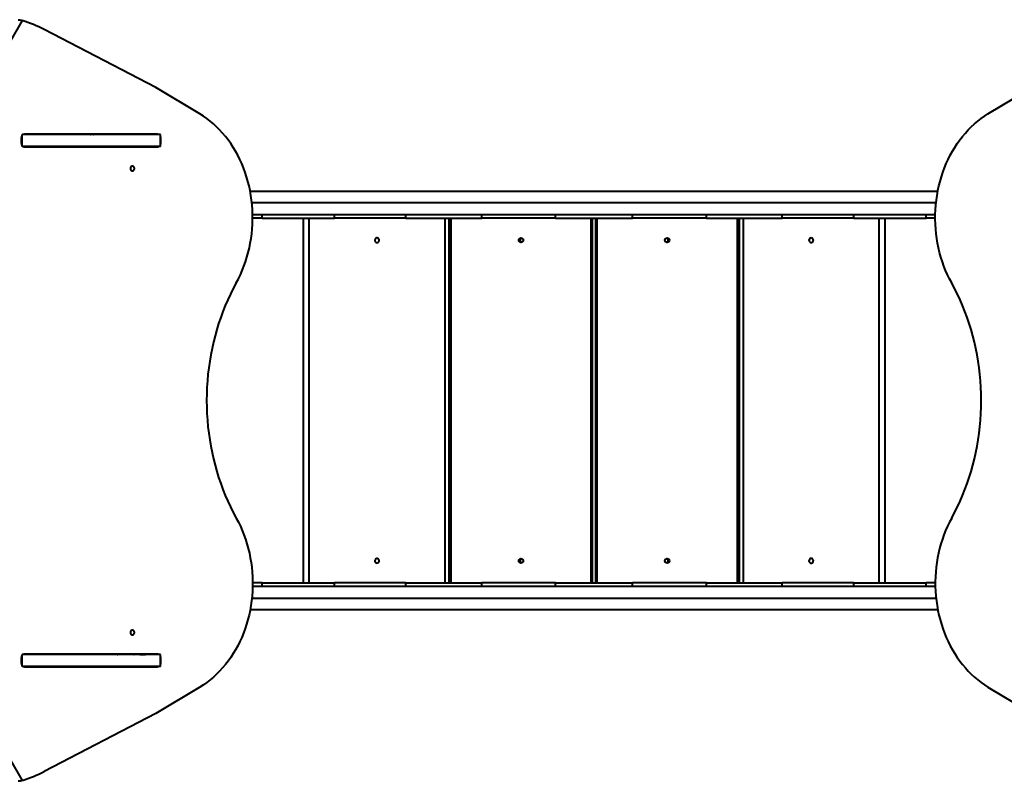
# Model space of a CAD drawing. Units: millimetres. Extents: x -78735054 to 234011885, y -212230 to 227650799.
# Drawn here: x 10346 to 12091, y -207123 to -205773 of the extents above; entities that cross this region are included whole.
import ezdxf

# ---------------------------------------------------------------- set-up
doc = ezdxf.new("R2010")
doc.units = ezdxf.units.MM
doc.layers.add('Осн', color=7, linetype='Continuous', lineweight=100)

msp = doc.modelspace()

# ---------------------------------------------------------------- linework, layer by layer
at = {"layer": 'Осн', "color": 7, "linetype": 'Continuous', "lineweight": 40}
for p, q in [((10350.759, -205774.637), (10261.683, -205928.92)), ((10587.665, -205893.279), (10389.274, -205790.864)), ((10665.643, -205940.353), (10587.665, -205893.279)), ((12062.281, -205940.353), (12140.259, -205893.279)), ((10348.715, -205984.262), (10348.715, -205990.662)), ((10350.349, -205997.962), (10350.349, -205976.962)), ((10595.449, -205976.962), (10350.349, -205976.962)), ((10589.73, -205976.262), (10355.251, -205976.262)), ((10477.6, -205976.962), (10476.388, -205976.262)), ((10507.6, -205976.962), (10506.388, -205976.262)), ((10595.449, -205997.962), (10595.449, -205976.962)), ((10596.266, -205984.262), (10595.449, -205984.262)), ((10596.266, -205990.662), (10596.266, -205984.262)), ((10595.449, -205997.962), (10350.349, -205997.962)), ((10355.251, -205998.662), (10589.73, -205998.662)), ((10369.402, -205998.662), (10369.402, -205997.962)), ((10495.922, -205997.962), (10495.922, -205998.662)), ((10499.216, -205997.962), (10499.216, -205998.662)), ((10513.957, -205998.177), (10513.962, -205997.962)), ((10518.821, -205998.662), (10518.821, -205997.962)), ((10595.449, -205990.662), (10596.266, -205990.662)), ((10754.534, -206076.962), (11973.39, -206076.962)), ((11970.259, -206097.962), (10757.665, -206097.962)), ((11968.936, -206118.962), (10758.988, -206118.962)), ((10775.825, -206124.962), (10759.042, -206124.962)), ((10775.825, -206124.962), (10775.825, -206118.962)), ((10775.825, -206124.962), (10903.932, -206124.962)), ((10849.273, -206770.962), (10849.273, -206124.962)), ((10858.807, -206124.962), (10858.807, -206770.962)), ((10903.932, -206124.962), (10903.932, -206118.962)), ((11030.659, -206124.962), (10903.932, -206124.962)), ((11030.659, -206124.962), (11030.659, -206118.962)), ((11030.659, -206124.962), (11165.105, -206124.962)), ((11100.075, -206770.962), (11100.075, -206124.962)), ((11107.149, -206770.962), (11107.149, -206124.962)), ((11110.1, -206124.962), (11110.1, -206770.962)), ((11165.105, -206124.962), (11165.105, -206118.962)), ((11295.922, -206124.962), (11165.105, -206124.962)), ((11295.922, -206124.962), (11295.922, -206118.962)), ((11295.922, -206124.962), (11432.5, -206124.962)), ((11359.133, -206770.962), (11359.133, -206124.962)), ((11361.505, -206770.962), (11361.505, -206124.962)), ((11366.931, -206124.962), (11366.931, -206770.962)), ((11369.334, -206124.962), (11369.334, -206770.962)), ((11432.5, -206124.962), (11432.5, -206118.962)), ((11563.313, -206124.962), (11432.5, -206124.962)), ((11563.313, -206124.962), (11563.313, -206118.962)), ((11563.313, -206124.962), (11697.751, -206124.962)), ((11618.342, -206770.962), (11618.342, -206124.962)), ((11621.297, -206124.962), (11621.297, -206770.962)), ((11628.401, -206124.962), (11628.401, -206770.962)), ((11697.751, -206124.962), (11697.751, -206118.962)), ((11824.467, -206124.962), (11697.751, -206124.962)), ((11824.467, -206124.962), (11824.467, -206118.962)), ((11824.467, -206124.962), (11952.558, -206124.962)), ((11869.592, -206770.962), (11869.592, -206124.962)), ((11879.194, -206124.962), (11879.194, -206770.962)), ((11952.558, -206124.962), (11952.558, -206118.962)), ((11968.882, -206124.962), (11952.558, -206124.962)), ((10775.825, -206770.962), (10759.042, -206770.962)), ((10775.825, -206770.962), (10903.932, -206770.962)), ((10775.825, -206776.962), (10775.825, -206770.962)), ((11030.659, -206770.962), (10903.932, -206770.962)), ((10903.932, -206776.962), (10903.932, -206770.962)), ((11030.659, -206770.962), (11165.105, -206770.962)), ((11030.659, -206776.962), (11030.659, -206770.962)), ((11295.922, -206770.962), (11165.105, -206770.962)), ((11165.105, -206776.962), (11165.105, -206770.962)), ((11295.922, -206770.962), (11432.5, -206770.962)), ((11295.922, -206776.962), (11295.922, -206770.962)), ((11563.313, -206770.962), (11432.5, -206770.962)), ((11432.5, -206776.962), (11432.5, -206770.962)), ((11563.313, -206770.962), (11697.751, -206770.962)), ((11563.313, -206776.962), (11563.313, -206770.962)), ((11824.467, -206770.962), (11697.751, -206770.962)), ((11697.751, -206776.962), (11697.751, -206770.962)), ((11824.467, -206770.962), (11952.558, -206770.962)), ((11824.467, -206776.962), (11824.467, -206770.962)), ((11968.882, -206770.962), (11952.558, -206770.962)), ((11952.558, -206776.962), (11952.558, -206770.962)), ((10758.988, -206776.962), (11968.936, -206776.962)), ((10757.665, -206797.962), (11970.259, -206797.962)), ((11973.39, -206818.962), (10754.534, -206818.962)), ((10348.715, -206905.262), (10348.715, -206911.662)), ((10350.349, -206918.962), (10350.349, -206897.962)), ((10595.449, -206897.962), (10350.349, -206897.962)), ((10589.73, -206897.262), (10355.251, -206897.262)), ((10369.402, -206897.962), (10369.402, -206897.262)), ((10495.922, -206897.262), (10495.922, -206897.962)), ((10499.216, -206897.262), (10499.216, -206897.962)), ((10513.957, -206898.187), (10513.957, -206898.184)), ((10513.958, -206898.175), (10513.962, -206897.962)), ((10513.963, -206898.175), (10513.963, -206898.18)), ((10513.963, -206898.181), (10513.963, -206898.18)), ((10518.821, -206897.962), (10518.821, -206897.262)), ((10595.449, -206918.962), (10595.449, -206897.962)), ((10596.266, -206905.262), (10595.449, -206905.262)), ((10596.266, -206911.662), (10596.266, -206905.262)), ((10595.449, -206918.962), (10350.349, -206918.962)), ((10355.251, -206919.662), (10589.73, -206919.662)), ((10476.454, -206919.662), (10477.667, -206918.962)), ((10506.452, -206919.662), (10507.664, -206918.962)), ((10595.449, -206911.662), (10596.266, -206911.662)), ((10665.643, -206955.571), (10587.665, -207002.645)), ((12062.281, -206955.571), (12140.259, -207002.645)), ((10261.343, -206966.414), (10350.758, -207121.287)), ((10587.665, -207002.645), (10389.274, -207105.06))]:
    msp.add_line(p, q, dxfattribs=at)
at = {"layer": 'Осн', "color": 7, "linetype": 'Continuous', "lineweight": 40, "flags": 128}
for points in [[(10729.971, -206239.632), (10733.784, -206232.465), (10737.35, -206225.11), (10740.661, -206217.579), (10743.714, -206209.885), (10746.501, -206202.042), (10749.019, -206194.064), (10751.262, -206185.964), (10753.228, -206177.757), (10754.912, -206169.456), (10756.312, -206161.077), (10757.425, -206152.633), (10758.249, -206144.14), (10758.784, -206135.613), (10759.027, -206127.065), (10758.978, -206118.513), (10758.639, -206109.97), (10758.008, -206101.452), (10757.088, -206092.974), (10755.879, -206084.55), (10754.385, -206076.195), (10752.607, -206067.924), (10750.549, -206059.751), (10748.214, -206051.69), (10745.606, -206043.755), (10742.731, -206035.96), (10739.592, -206028.319), (10736.195, -206020.844), (10732.547, -206013.55), (10728.653, -206006.448), (10724.521, -205999.551), (10720.157, -205992.871), (10715.569, -205986.42), (10710.766, -205980.209), (10705.755, -205974.248), (10700.545, -205968.548), (10695.146, -205963.119), (10689.566, -205957.971), (10683.816, -205953.112), (10677.905, -205948.551), (10671.843, -205944.295), (10665.643, -205940.353)], [(11997.953, -206239.633), (11994.14, -206232.465), (11990.574, -206225.11), (11987.263, -206217.579), (11984.21, -206209.885), (11981.423, -206202.042), (11978.905, -206194.064), (11976.662, -206185.964), (11974.696, -206177.757), (11973.012, -206169.456), (11971.612, -206161.077), (11970.499, -206152.633), (11969.675, -206144.14), (11969.14, -206135.613), (11968.897, -206127.065), (11968.946, -206118.513), (11969.285, -206109.97), (11969.916, -206101.452), (11970.836, -206092.974), (11972.045, -206084.55), (11973.539, -206076.195), (11975.317, -206067.924), (11977.375, -206059.751), (11979.71, -206051.69), (11982.318, -206043.755), (11985.193, -206035.96), (11988.332, -206028.319), (11991.729, -206020.844), (11995.377, -206013.55), (11999.271, -206006.448), (12003.403, -205999.551), (12007.767, -205992.871), (12012.355, -205986.42), (12017.158, -205980.209), (12022.169, -205974.248), (12027.379, -205968.548), (12032.778, -205963.119), (12038.358, -205957.971), (12044.108, -205953.112), (12050.019, -205948.551), (12056.08, -205944.295), (12062.281, -205940.353)], [(10471.599, -205976.962), (10471.3, -205976.789), (10470.522, -205976.34), (10470.386, -205976.262)], [(10470.386, -205976.262), (10470.522, -205976.34), (10471.299, -205976.789), (10471.599, -205976.962)], [(10471.6, -205976.962), (10471.325, -205976.803), (10470.548, -205976.354), (10470.387, -205976.262)], [(10470.387, -205976.262), (10470.547, -205976.354), (10471.324, -205976.802), (10471.6, -205976.962)], [(10476.387, -205976.262), (10476.797, -205976.498), (10477.6, -205976.962)], [(10546.021, -206041.362), (10547.034, -206041.183), (10547.964, -206040.663), (10548.738, -206039.843), (10549.291, -206038.789), (10549.579, -206037.588), (10549.579, -206036.335), (10549.291, -206035.134), (10548.738, -206034.08), (10547.964, -206033.26), (10547.034, -206032.74), (10546.021, -206032.562), (10545.008, -206032.74), (10544.077, -206033.26), (10543.304, -206034.08), (10542.751, -206035.134), (10542.463, -206036.335), (10542.463, -206037.588), (10542.751, -206038.789), (10543.304, -206039.843), (10544.077, -206040.663), (10545.008, -206041.183), (10546.021, -206041.362)], [(10979.441, -206167.962), (10980.579, -206167.784), (10981.616, -206167.267), (10982.459, -206166.456), (10983.035, -206165.423), (10983.291, -206164.261), (10983.205, -206163.072), (10982.784, -206161.962), (10982.067, -206161.029), (10981.116, -206160.358), (10980.016, -206160.006), (10978.866, -206160.006), (10977.766, -206160.358), (10976.815, -206161.029), (10976.098, -206161.962), (10975.678, -206163.072), (10975.592, -206164.261), (10975.848, -206165.423), (10976.423, -206166.456), (10977.267, -206167.267), (10978.303, -206167.784), (10979.441, -206167.962)], [(11748.997, -206159.962), (11747.859, -206160.139), (11746.823, -206160.657), (11745.979, -206161.468), (11745.404, -206162.5), (11745.148, -206163.663), (11745.234, -206164.852), (11745.655, -206165.962), (11746.372, -206166.894), (11747.322, -206167.566), (11748.421, -206167.917), (11749.572, -206167.917), (11750.671, -206167.566), (11751.621, -206166.894), (11752.339, -206165.962), (11752.759, -206164.852), (11752.845, -206163.663), (11752.589, -206162.5), (11752.014, -206161.468), (11751.17, -206160.657), (11750.134, -206160.139), (11748.997, -206159.962)], [(10729.971, -206239.632), (10724.738, -206249.359), (10719.758, -206259.283), (10715.035, -206269.393), (10710.575, -206279.68), (10706.381, -206290.134), (10702.458, -206300.745), (10698.81, -206311.501), (10695.441, -206322.393), (10692.353, -206333.408), (10689.55, -206344.538), (10687.034, -206355.77), (10684.809, -206367.093), (10682.875, -206378.496), (10681.236, -206389.968), (10679.893, -206401.498), (10678.847, -206413.073), (10678.099, -206424.684), (10677.65, -206436.317), (10677.5, -206447.962), (10677.65, -206459.606), (10678.099, -206471.24), (10678.847, -206482.85), (10679.893, -206494.425), (10681.236, -206505.955), (10682.875, -206517.427), (10684.809, -206528.831), (10687.034, -206540.154), (10689.55, -206551.386), (10692.353, -206562.515), (10695.441, -206573.531), (10698.81, -206584.422), (10702.458, -206595.179), (10706.381, -206605.789), (10710.575, -206616.243), (10715.035, -206626.53), (10719.758, -206636.641), (10724.738, -206646.564), (10729.971, -206656.291)], [(11997.953, -206656.291), (12003.186, -206646.564), (12008.166, -206636.641), (12012.889, -206626.53), (12017.349, -206616.243), (12021.543, -206605.789), (12025.466, -206595.179), (12029.114, -206584.422), (12032.483, -206573.531), (12035.571, -206562.515), (12038.374, -206551.386), (12040.89, -206540.154), (12043.115, -206528.831), (12045.049, -206517.427), (12046.688, -206505.955), (12048.031, -206494.426), (12049.077, -206482.85), (12049.825, -206471.24), (12050.274, -206459.607), (12050.424, -206447.962), (12050.274, -206436.317), (12049.825, -206424.684), (12049.077, -206413.074), (12048.031, -206401.498), (12046.688, -206389.968), (12045.049, -206378.496), (12043.115, -206367.093), (12040.89, -206355.77), (12038.374, -206344.538), (12035.571, -206333.408), (12032.483, -206322.393), (12029.114, -206311.501), (12025.466, -206300.745), (12021.543, -206290.134), (12017.349, -206279.68), (12012.889, -206269.393), (12008.166, -206259.283), (12003.186, -206249.359), (11997.953, -206239.633)], [(10729.971, -206656.291), (10733.784, -206663.458), (10737.35, -206670.813), (10740.661, -206678.345), (10743.714, -206686.038), (10746.501, -206693.881), (10749.019, -206701.859), (10751.262, -206709.959), (10753.228, -206718.167), (10754.912, -206726.467), (10756.312, -206734.847), (10757.425, -206743.29), (10758.249, -206751.783), (10758.784, -206760.311), (10759.027, -206768.858), (10758.978, -206777.411), (10758.639, -206785.953), (10758.008, -206794.471), (10757.088, -206802.949), (10755.879, -206811.373), (10754.385, -206819.728), (10752.607, -206827.999), (10750.549, -206836.173), (10748.214, -206844.234), (10745.606, -206852.169), (10742.731, -206859.963), (10739.592, -206867.605), (10736.195, -206875.079), (10732.547, -206882.373), (10728.653, -206889.475), (10724.521, -206896.372), (10720.157, -206903.052), (10715.569, -206909.503), (10710.766, -206915.715), (10705.755, -206921.675), (10700.545, -206927.375), (10695.146, -206932.804), (10689.566, -206937.952), (10683.816, -206942.812), (10677.905, -206947.373), (10671.843, -206951.628), (10665.643, -206955.571)], [(11997.953, -206656.291), (11994.14, -206663.458), (11990.574, -206670.814), (11987.263, -206678.345), (11984.21, -206686.038), (11981.423, -206693.881), (11978.905, -206701.859), (11976.662, -206709.959), (11974.696, -206718.167), (11973.012, -206726.467), (11971.612, -206734.847), (11970.499, -206743.29), (11969.675, -206751.783), (11969.14, -206760.311), (11968.897, -206768.858), (11968.946, -206777.411), (11969.285, -206785.953), (11969.916, -206794.471), (11970.836, -206802.95), (11972.045, -206811.373), (11973.539, -206819.728), (11975.317, -206827.999), (11977.375, -206836.173), (11979.71, -206844.234), (11982.318, -206852.169), (11985.193, -206859.964), (11988.332, -206867.605), (11991.729, -206875.079), (11995.377, -206882.374), (11999.271, -206889.475), (12003.403, -206896.372), (12007.767, -206903.052), (12012.355, -206909.503), (12017.158, -206915.715), (12022.169, -206921.676), (12027.379, -206927.375), (12032.778, -206932.804), (12038.358, -206937.953), (12044.108, -206942.812), (12050.019, -206947.373), (12056.08, -206951.628), (12062.281, -206955.571)], [(10979.441, -206735.962), (10980.579, -206735.784), (10981.616, -206735.267), (10982.459, -206734.456), (10983.035, -206733.423), (10983.291, -206732.261), (10983.205, -206731.072), (10982.784, -206729.962), (10982.067, -206729.029), (10981.116, -206728.358), (10980.016, -206728.006), (10978.866, -206728.006), (10977.766, -206728.358), (10976.815, -206729.029), (10976.098, -206729.962), (10975.678, -206731.072), (10975.592, -206732.261), (10975.848, -206733.423), (10976.423, -206734.456), (10977.267, -206735.267), (10978.303, -206735.784), (10979.441, -206735.962)], [(11748.997, -206727.962), (11747.859, -206728.139), (11746.823, -206728.657), (11745.979, -206729.468), (11745.404, -206730.5), (11745.148, -206731.663), (11745.234, -206732.852), (11745.655, -206733.962), (11746.372, -206734.894), (11747.322, -206735.566), (11748.421, -206735.917), (11749.572, -206735.917), (11750.671, -206735.566), (11751.621, -206734.894), (11752.339, -206733.962), (11752.759, -206732.852), (11752.845, -206731.663), (11752.589, -206730.5), (11752.014, -206729.468), (11751.17, -206728.657), (11750.134, -206728.139), (11748.997, -206727.962)], [(10546.021, -206863.362), (10547.034, -206863.183), (10547.964, -206862.663), (10548.738, -206861.843), (10549.291, -206860.789), (10549.579, -206859.588), (10549.579, -206858.335), (10549.291, -206857.134), (10548.738, -206856.08), (10547.964, -206855.26), (10547.034, -206854.74), (10546.021, -206854.562), (10545.008, -206854.74), (10544.077, -206855.26), (10543.304, -206856.08), (10542.751, -206857.134), (10542.463, -206858.335), (10542.463, -206859.588), (10542.751, -206860.789), (10543.304, -206861.843), (10544.077, -206862.663), (10545.008, -206863.183), (10546.021, -206863.362)], [(10558.962, -206897.969), (10559.147, -206897.969), (10559.69, -206897.969), (10560.549, -206897.969), (10561.662, -206897.969), (10562.945, -206897.969), (10564.303, -206897.969), (10565.636, -206897.969), (10566.845, -206897.969), (10567.84, -206897.969), (10568.548, -206897.969), (10568.915, -206897.969), (10568.915, -206897.969), (10568.548, -206897.969), (10567.84, -206897.968), (10566.845, -206897.968), (10565.636, -206897.968), (10564.303, -206897.968), (10562.945, -206897.968), (10561.662, -206897.968), (10560.549, -206897.968), (10559.69, -206897.968), (10559.147, -206897.969), (10558.962, -206897.969)], [(10471.648, -206918.962), (10471.227, -206919.205), (10470.435, -206919.662)], [(10470.439, -206919.662), (10471.229, -206919.206), (10471.652, -206918.962)], [(10477.652, -206918.962), (10476.986, -206919.346), (10476.44, -206919.662)]]:
    msp.add_lwpolyline(points, dxfattribs=at)
at = {"layer": 'Осн', "color": 7, "linetype": 'Continuous', "lineweight": 40}
for centre in [(11234.619, -206163.972), (11493.835, -206163.951), (11234.619, -206731.972), (11493.835, -206731.951)]:
    msp.add_circle(centre, 3.989, dxfattribs=at)
for centre, radius, start, end in [((10277.322, -206002.763), 239.655, 62.151241, 72.155942), ((10357.771, -205984.16), 9.057, 145.036796, 180.642109), ((10355.288, -205981.857), 5.596, 90.373203, 118.969067), ((10581.044, -205981.857), 5.596, 61.030933, 89.626797), ((10589.694, -205981.857), 5.596, 61.030933, 89.626797), ((10586.865, -205984.222), 9.402, 359.760131, 24.063532), ((10357.771, -205990.763), 9.057, 179.357891, 214.963204), ((10355.288, -205993.066), 5.596, 241.030933, 269.626797), ((10518.724, -206000.416), 2.456, 45.578249, 87.729169), ((10548.136, -206000.416), 2.456, 45.578249, 87.729169), ((10581.044, -205993.066), 5.596, 270.373203, 298.969067), ((10589.694, -205993.066), 5.596, 270.373203, 298.969067), ((10586.865, -205990.701), 9.402, 335.936468, 0.239869), ((11237.006, -206163.962), 4.004, 107.491556, 252.508444), ((11491.417, -206163.962), 4.004, 287.733914, 72.266086), ((10986.783, -206163.962), 4.129, 157.15582, 202.84418), ((11741.622, -206163.962), 4.13, 337.754608, 22.245392), ((10986.783, -206731.962), 4.129, 157.15582, 202.84418), ((11237.006, -206731.962), 4.004, 107.491556, 252.508444), ((11491.417, -206731.962), 4.004, 287.733914, 72.266086), ((11741.622, -206731.962), 4.13, 337.754608, 22.245392), ((10357.771, -206905.16), 9.057, 145.036796, 180.642109), ((10355.288, -206902.857), 5.596, 90.373203, 118.969067), ((10518.724, -206895.508), 2.456, 272.270831, 314.421751), ((10548.136, -206895.508), 2.456, 272.270831, 314.421751), ((10581.044, -206902.857), 5.596, 61.030933, 89.626797), ((10589.694, -206902.857), 5.596, 61.030933, 89.626797), ((10586.865, -206905.222), 9.402, 359.760131, 24.063532), ((10357.771, -206911.763), 9.057, 179.357891, 214.963204), ((10355.288, -206914.066), 5.596, 241.030933, 269.626797), ((10581.044, -206914.066), 5.596, 270.373203, 298.969067), ((10589.694, -206914.066), 5.596, 270.373203, 298.969067), ((10586.865, -206911.701), 9.402, 335.936468, 0.239869), ((10277.322, -206893.16), 239.655, 287.844052, 297.848759)]:
    msp.add_arc(centre, radius, start, end, dxfattribs=at)
for points, knots in [([(10343.633, -205773.32), (10343.984, -205773.333), (10344.684, -205773.358), (10346.169, -205773.557), (10347.802, -205773.857), (10349.418, -205774.232), (10350.332, -205774.508), (10350.759, -205774.637)], [0, 0, 0, 0, 0.19676252, 0.39331011, 0.59577488, 0.8115744, 1, 1, 1, 1]), ([(10350.758, -207121.287), (10350.221, -207121.447), (10349.147, -207121.766), (10347.263, -207122.177), (10345.503, -207122.468), (10344.295, -207122.591), (10343.789, -207122.6), (10343.633, -207122.603)], [0, 0, 0, 0, 0.23411819, 0.46846853, 0.69519453, 0.90660679, 1, 1, 1, 1])]:
    msp.add_open_spline(points, degree=3, knots=knots, dxfattribs=at)

doc.saveas('drawing.dxf')
